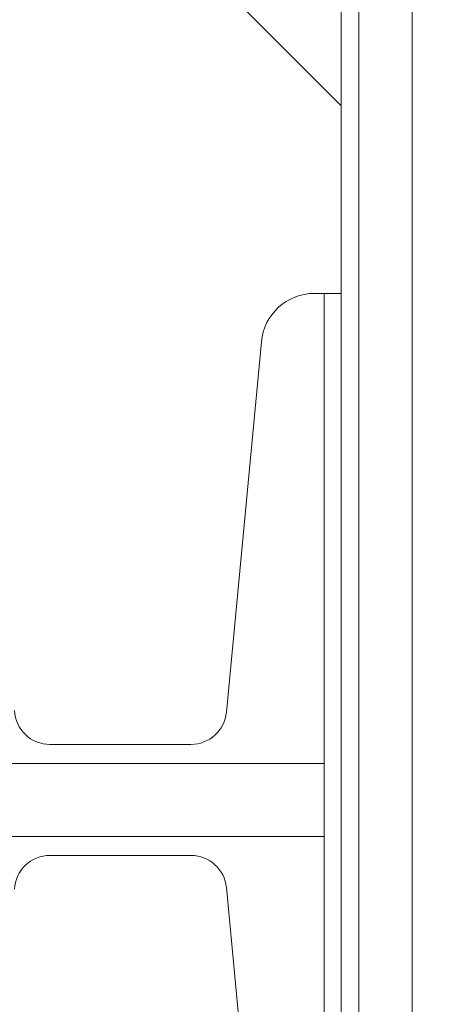
# Model space of a CAD drawing. Extents: x -239 to 414, y -91 to 242.
# Drawn here: x 47 to 48, y 51 to 54 of the extents above; entities that cross this region are included whole.
import ezdxf

# ---------------------------------------------------------------- set-up
doc = ezdxf.new("R2010")
doc.units = 0
doc.header["$LTSCALE"] = 10
doc.header["$MEASUREMENT"] = 0
doc.header["$PDMODE"] = 98
doc.layers.get('DEFPOINTS').update_dxf_attribs({"linetype": 'CONTINUOUS'})
doc.layers.add('DIM', color=1, linetype='CONTINUOUS')
doc.layers.add('RAIL_WD', color=10, linetype='CONTINUOUS')
doc.styles.get("Standard").update_dxf_attribs({"font": 'SIMPLEX.shx', "width": 0.85})
doc.dimstyles.get("Standard").update_dxf_attribs({"dimscale": 16, "dimtxt": 0.09375, "dimasz": 0.09375, "dimexe": 0.0625, "dimexo": 0.0625, "dimgap": 0.0625, "dimtad": 0, "dimtih": 1, "dimtoh": 1, "dimdec": 4, "dimzin": 4, "dimdsep": 46, "dimtxsty": 'STANDARD', "dimcen": 0.0625, "dimadec": 0, "dimazin": 0, "dimtfac": 1, "dimtdec": 4, "dimtofl": 0, "dimtmove": 0, "dimatfit": 3, "dimfxl": 1, "dimtolj": 1, "dimtzin": 0, "dimarcsym": 0})

# ---------------------------------------------------------------- blocks, each defined once
blk = doc.blocks.new('*D82')
at = {"layer": 'DEFPOINTS', "color": 0, "transparency": 16777216}
for p in [(0.5, 78.0738), (63, 52.75), (0.5, 47.5785)]:
    blk.add_point(p, dxfattribs=at)
at = {"layer": 'DIM', "color": 0, "lineweight": -2, "transparency": 16777216}
for p, q in [((0.5, 48.3285), (0.5, 78.8238)), ((63, 53.5), (63, 78.8238)), ((2.6563, 78.0738), (20.3959, 78.0738)), ((60.8437, 78.0738), (43.1041, 78.0738))]:
    blk.add_line(p, q, dxfattribs=at)
at = {"layer": 'DIM', "color": 0, "transparency": 16777216}
for points in [[(2.6563, 78.4332), (2.6563, 77.7144), (0.5, 78.0738)], [(60.8437, 78.4332), (60.8437, 77.7144), (63, 78.0738)]]:
    blk.add_solid(points, dxfattribs=at)
at = {"layer": 'DIM', "color": 0, "transparency": 16777216, "insert": (31.75, 78.0738), "char_height": 2.16, "attachment_point": 5}
blk.add_mtext('\\A1;(62 1/2") O.D.', dxfattribs=at)

msp = doc.modelspace()

# ---------------------------------------------------------------- linework, layer by layer
at = {"layer": 'RAIL_WD', "lineweight": 15}
for p, q in [((48, 53.216), (48, 56)), ((48.0625, 48.25), (48.0625, 56)), ((48.25, 48.25), (48.25, 56)), ((48, 53.875), (46.875, 55)), ((47.90559, 53.216), (47.94, 53.216)), ((47.94, 51.564), (47.94, 53.216)), ((47.94, 53.216), (48, 53.216)), ((48, 49.656), (48, 53.216)), ((47.59571, 51.74422), (47.71893, 53.04617)), ((46.97486, 51.631), (47.47127, 51.631)), ((47.94, 51.564), (45.5, 51.564)), ((47.94, 51.564), (47.94, 51.308)), ((45.5, 51.308), (47.94, 51.308)), ((47.94, 49.656), (47.94, 51.308)), ((47.47127, 51.241), (46.97486, 51.241)), ((47.71893, 49.82583), (47.59571, 51.12778))]:
    msp.add_line(p, q, dxfattribs=at)
for centre, radius, start, end in [((47.90559, 53.0285), 0.1875, 90, 174.59379), ((46.97486, 51.756), 0.125, 182.75125, 270), ((47.47127, 51.756), 0.125, 270, 354.59379), ((46.97486, 51.116), 0.125, 90, 177.24875), ((47.47127, 51.116), 0.125, 5.40621, 90)]:
    msp.add_arc(centre, radius, start, end, dxfattribs=at)

# ---------------------------------------------------------------- dimensions: what is measured, and where the dimension line sits
at = {"layer": 'DIM'}
dim = msp.add_linear_dim(base=(0.5, 78.07382), p1=(63, 52.75), p2=(0.5, 47.5785), text='(<>) O.D.', dimstyle='STANDARD', override={"dimscale": 12, "dimtxt": 0.18, "dimasz": 0.179688, "dimgap": 0.09375, "dimlunit": 5, "dimpost": '"', "dimfrac": 2}, dxfattribs=at)
dim.commit()
dim.dimension.update_dxf_attribs({"geometry": '*D82', "text_midpoint": (31.75, 78.07382), "dimtype": 160})

doc.saveas('drawing.dxf')
